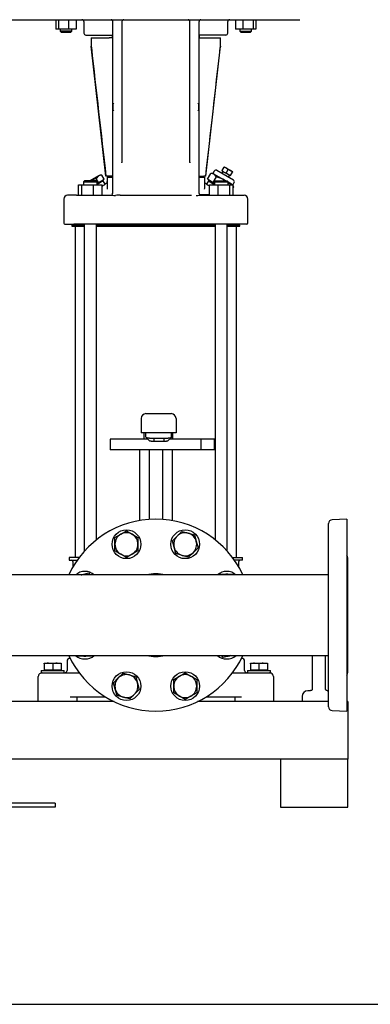
# Model space of a CAD drawing. Units: millimetres. Extents: x 10 to 411, y 10 to 287.
# Drawn here: x 232 to 265, y 10 to 102 of the extents above; entities that cross this region are included whole.
import ezdxf

# ---------------------------------------------------------------- set-up
doc = ezdxf.new("R2010")
doc.units = ezdxf.units.MM
doc.layers.add('Default', color=7, linetype='Continuous')
doc.layers.add('DV2_0', color=7, linetype='Continuous')

# ---------------------------------------------------------------- blocks, each defined once
blk = doc.blocks.new('SE1')
at = {"layer": 'DV2_0', "color": 7}
for p, q in [((231.386, 102.336), (258.386, 102.336)), ((235.5, 102.336), (235.5, 101.436)), ((235.755, 102.336), (235.755, 101.436)), ((236.709, 102.336), (236.709, 101.436)), ((237.407, 102.336), (237.407, 101.436)), ((238.136, 102.156), (238.136, 101.076)), ((240.836, 102.156), (240.836, 88.858)), ((241.7, 102.156), (241.7, 89.047)), ((248.072, 89.047), (248.072, 102.156)), ((248.936, 88.858), (248.936, 102.156)), ((251.636, 101.076), (251.636, 102.156)), ((252.364, 102.336), (252.364, 101.436)), ((253.062, 102.336), (253.062, 101.436)), ((254.016, 102.336), (254.016, 101.436)), ((254.271, 102.336), (254.271, 101.436)), ((235.755, 101.436), (235.5, 101.436)), ((236.709, 101.436), (235.755, 101.436)), ((235.913, 101.436), (235.913, 101.256)), ((236.993, 101.256), (235.913, 101.256)), ((235.913, 101.256), (236.003, 101.166)), ((236.003, 101.166), (236.903, 101.166)), ((237.407, 101.436), (236.709, 101.436)), ((236.903, 101.166), (236.993, 101.256)), ((236.993, 101.256), (236.993, 101.436)), ((238.316, 100.896), (240.885, 100.896)), ((240.836, 100.626), (240.836, 100.896)), ((251.456, 100.896), (248.887, 100.896)), ((248.936, 100.896), (248.936, 100.626)), ((253.062, 101.436), (252.364, 101.436)), ((252.778, 101.436), (252.778, 101.256)), ((252.778, 101.256), (253.858, 101.256)), ((252.778, 101.256), (252.868, 101.166)), ((252.868, 101.166), (253.768, 101.166)), ((254.016, 101.436), (253.062, 101.436)), ((253.768, 101.166), (253.858, 101.256)), ((253.858, 101.256), (253.858, 101.436)), ((254.271, 101.436), (254.016, 101.436)), ((238.811, 100.626), (240.513, 100.626)), ((238.811, 100.626), (238.811, 99.953)), ((240.206, 87.666), (238.816, 99.859)), ((240.617, 100.626), (240.513, 100.626)), ((240.836, 100.626), (240.617, 100.626)), ((248.936, 100.626), (249.154, 100.626)), ((249.154, 100.626), (249.258, 100.626)), ((249.258, 100.626), (250.961, 100.626)), ((249.566, 87.666), (250.955, 99.859)), ((250.961, 99.954), (250.961, 100.626)), ((240.844, 94.232), (240.855, 94.232)), ((240.845, 94.242), (240.857, 94.242)), ((248.926, 94.242), (248.914, 94.242)), ((248.928, 94.232), (248.917, 94.232)), ((240.844, 94.059), (240.855, 94.06)), ((240.845, 94.049), (240.857, 94.05)), ((248.926, 94.049), (248.914, 94.05)), ((248.928, 94.059), (248.917, 94.06)), ((240.836, 88.858), (240.836, 88.658)), ((240.836, 88.658), (240.836, 88.206)), ((241.7, 88.918), (241.696, 88.958)), ((241.7, 89.047), (241.7, 88.972)), ((248.075, 88.958), (248.071, 88.918)), ((248.072, 88.972), (248.072, 89.047)), ((248.936, 88.658), (248.936, 88.858)), ((248.936, 88.206), (248.936, 88.658)), ((239.512, 87.684), (239.637, 87.756)), ((239.83, 87.756), (239.512, 87.684)), ((239.83, 87.756), (239.637, 87.756)), ((240.052, 87.372), (239.83, 87.756)), ((240.836, 88.206), (240.836, 86.046)), ((248.936, 86.046), (248.936, 88.206)), ((249.719, 87.372), (250.031, 87.912)), ((250.349, 87.84), (250.031, 87.912)), ((250.224, 87.912), (250.031, 87.912)), ((250.359, 88.146), (250.224, 87.912)), ((250.349, 87.84), (250.224, 87.912)), ((250.571, 87.6), (250.349, 87.84)), ((250.349, 87.84), (251.159, 87.372)), ((250.605, 88.212), (252.164, 87.312)), ((251.163, 88.098), (251.073, 87.942)), ((251.105, 88.178), (251.085, 88.143)), ((251.085, 88.143), (251.279, 88.03)), ((251.105, 88.178), (251.29, 88.498)), ((251.279, 88.03), (251.105, 88.178)), ((251.669, 87.805), (251.279, 88.03)), ((251.494, 87.953), (251.279, 88.03)), ((251.29, 88.498), (251.31, 88.532)), ((251.504, 88.42), (251.29, 88.498)), ((251.31, 88.532), (251.504, 88.42)), ((251.494, 87.953), (251.679, 88.273)), ((251.669, 87.805), (251.494, 87.953)), ((251.679, 88.273), (251.504, 88.42)), ((251.504, 88.42), (251.894, 88.195)), ((251.864, 87.693), (251.669, 87.805)), ((251.884, 87.728), (251.669, 87.805)), ((251.894, 88.195), (251.679, 88.273)), ((251.696, 87.582), (251.786, 87.738)), ((251.864, 87.693), (251.884, 87.728)), ((251.884, 87.728), (252.069, 88.048)), ((252.069, 88.048), (251.894, 88.195)), ((252.089, 88.082), (251.894, 88.195)), ((252.089, 88.082), (252.069, 88.048)), ((237.64, 86.856), (237.936, 86.856)), ((237.64, 85.866), (237.64, 86.856)), ((237.936, 86.856), (239.04, 86.856)), ((237.936, 85.866), (237.936, 86.856)), ((238.114, 86.877), (238.078, 86.856)), ((238.204, 87.216), (238.114, 87.126)), ((238.114, 87.126), (239.374, 87.126)), ((238.114, 87.126), (238.114, 86.856)), ((239.284, 87.216), (238.204, 87.216)), ((239.512, 87.684), (238.702, 87.216)), ((239.29, 87.444), (238.702, 87.216)), ((239.04, 85.866), (239.04, 86.856)), ((239.04, 86.856), (239.849, 86.856)), ((239.374, 87.126), (239.284, 87.216)), ((239.512, 87.684), (239.29, 87.444)), ((239.512, 87.06), (239.29, 87.444)), ((239.952, 87.211), (239.374, 86.877)), ((239.952, 87.211), (239.374, 86.877)), ((239.374, 86.856), (239.374, 87.126)), ((239.374, 86.981), (239.512, 87.06)), ((239.512, 87.06), (239.782, 87.216)), ((239.782, 87.216), (240.052, 87.372)), ((239.849, 85.866), (239.849, 86.856)), ((239.952, 87.211), (239.907, 87.289)), ((240.124, 86.913), (239.952, 87.211)), ((240.231, 86.974), (240.124, 86.913)), ((240.375, 87.666), (240.208, 87.666)), ((240.318, 87.576), (240.356, 87.576)), ((240.318, 87.576), (240.318, 86.494)), ((240.356, 87.576), (240.784, 87.576)), ((240.513, 87.666), (240.375, 87.666)), ((240.617, 87.666), (240.513, 87.666)), ((240.836, 87.666), (240.617, 87.666)), ((240.784, 87.576), (240.836, 87.576)), ((248.936, 87.666), (249.154, 87.666)), ((248.987, 87.576), (248.936, 87.576)), ((248.987, 87.576), (249.415, 87.576)), ((249.154, 87.666), (249.258, 87.666)), ((249.258, 87.666), (249.396, 87.666)), ((249.563, 87.666), (249.396, 87.666)), ((249.415, 87.576), (249.453, 87.576)), ((249.453, 87.576), (249.453, 86.494)), ((249.647, 86.913), (249.541, 86.974)), ((249.819, 87.211), (249.647, 86.913)), ((249.989, 87.216), (249.719, 87.372)), ((249.864, 87.289), (249.819, 87.211)), ((249.819, 87.211), (250.397, 86.877)), ((250.397, 86.877), (249.819, 87.211)), ((249.923, 86.856), (250.731, 86.856)), ((249.923, 85.866), (249.923, 86.856)), ((250.259, 87.06), (249.989, 87.216)), ((250.259, 87.06), (250.571, 87.6)), ((250.259, 87.06), (250.397, 86.981)), ((250.487, 87.216), (250.397, 87.126)), ((250.397, 87.126), (251.657, 87.126)), ((250.397, 87.126), (250.397, 86.856)), ((250.487, 87.216), (251.567, 87.216)), ((251.159, 87.372), (250.571, 87.6)), ((250.731, 86.856), (251.835, 86.856)), ((250.731, 85.866), (250.731, 86.856)), ((251.43, 87.216), (251.159, 87.372)), ((251.354, 87.216), (251.159, 87.372)), ((251.657, 87.126), (251.567, 87.216)), ((251.969, 86.904), (251.651, 86.977)), ((251.657, 86.856), (251.657, 87.126)), ((251.969, 86.904), (251.657, 87.085)), ((251.835, 86.856), (252.131, 86.856)), ((251.835, 85.866), (251.835, 86.856)), ((252.054, 86.856), (251.969, 86.904)), ((252.014, 86.856), (251.969, 86.904)), ((252.108, 86.856), (252.23, 87.066)), ((252.131, 85.866), (252.131, 86.856)), ((240.32, 86.478), (240.311, 86.446)), ((249.923, 85.914), (249.058, 85.914)), ((249.46, 86.447), (249.451, 86.478)), ((252.191, 86.665), (252.131, 86.769)), ((252.191, 86.665), (252.131, 86.73)), ((252.131, 86.561), (252.191, 86.665)), ((236.246, 85.506), (236.246, 83.256)), ((237.449, 85.866), (236.606, 85.866)), ((237.449, 85.866), (238.468, 85.866)), ((238.468, 85.866), (240.809, 85.866)), ((241.55, 85.866), (248.221, 85.866)), ((248.963, 85.866), (251.303, 85.866)), ((251.303, 85.866), (252.322, 85.866)), ((252.322, 85.866), (253.166, 85.866)), ((253.526, 83.256), (253.526, 85.506)), ((236.336, 83.166), (237.188, 83.166)), ((238.398, 83.166), (237.188, 83.166)), ((237.218, 83.166), (237.218, 83.13)), ((238.179, 83.166), (238.179, 52.492)), ((251.373, 83.166), (238.398, 83.166)), ((239.31, 53.556), (239.31, 83.166)), ((250.461, 83.166), (250.461, 53.556)), ((252.583, 83.166), (251.373, 83.166)), ((251.592, 52.492), (251.592, 83.166)), ((252.554, 83.13), (252.554, 83.166)), ((253.436, 83.166), (252.583, 83.166)), ((237.011, 83.076), (238.179, 83.076)), ((237.011, 83.076), (237.011, 82.968)), ((237.011, 82.968), (238.179, 82.968)), ((237.326, 82.968), (237.326, 51.891)), ((239.31, 83.076), (250.461, 83.076)), ((239.31, 82.968), (250.461, 82.968)), ((251.592, 83.076), (252.761, 83.076)), ((251.592, 82.968), (252.761, 82.968)), ((252.446, 51.891), (252.446, 82.968)), ((252.761, 82.968), (252.761, 83.076)), ((243.513, 64.941), (243.513, 63.591)), ((243.963, 65.391), (245.201, 65.391)), ((245.201, 65.391), (245.215, 65.391)), ((245.215, 65.391), (246.328, 65.391)), ((246.778, 64.941), (246.778, 63.591)), ((244.169, 62.983), (240.591, 62.983)), ((240.591, 62.983), (240.591, 61.993)), ((245.201, 63.591), (243.513, 63.591)), ((243.776, 63.591), (243.776, 62.983)), ((243.963, 63.193), (243.963, 63.591)), ((243.987, 63.166), (244.336, 62.822)), ((244.683, 63.089), (245.647, 63.089)), ((244.683, 63.089), (244.683, 62.78)), ((245.215, 63.591), (245.201, 63.591)), ((246.778, 63.591), (245.215, 63.591)), ((245.647, 63.089), (245.647, 62.78)), ((245.994, 62.822), (246.342, 63.166)), ((249.141, 62.983), (246.165, 62.983)), ((246.367, 63.193), (246.367, 63.591)), ((246.476, 62.983), (246.476, 63.591)), ((250.39, 62.983), (249.141, 62.983)), ((249.141, 61.993), (249.141, 62.983)), ((250.39, 62.983), (250.39, 61.993)), ((250.39, 61.993), (250.39, 62.983)), ((249.141, 61.993), (240.591, 61.993)), ((243.356, 61.993), (243.356, 55.36)), ((244.252, 61.993), (244.252, 55.468)), ((245.647, 62.78), (244.683, 62.78)), ((245.519, 61.993), (245.519, 55.468)), ((246.416, 61.993), (246.416, 55.36)), ((250.39, 61.993), (249.141, 61.993)), ((262.796, 55.491), (261.433, 55.443)), ((262.796, 55.491), (262.796, 37.491)), ((261.086, 37.898), (261.086, 55.083)), ((241.05, 53.766), (241.59, 54.078)), ((241.05, 53.143), (241.05, 53.766)), ((241.59, 54.078), (242.13, 54.39)), ((242.13, 54.39), (242.67, 54.078)), ((242.67, 54.078), (243.21, 53.766)), ((243.21, 53.766), (243.21, 53.143)), ((246.436, 53.465), (246.877, 53.906)), ((246.877, 53.906), (247.318, 54.347)), ((247.318, 54.347), (247.92, 54.186)), ((247.92, 54.186), (248.523, 54.025)), ((248.523, 54.025), (248.684, 53.422)), ((241.05, 52.519), (241.05, 53.143)), ((243.21, 53.143), (243.21, 52.519)), ((246.598, 52.863), (246.436, 53.465)), ((246.759, 52.261), (246.598, 52.863)), ((248.846, 52.82), (248.405, 52.379)), ((248.684, 53.422), (248.846, 52.82)), ((237.686, 51.891), (236.763, 51.891)), ((236.763, 51.891), (236.763, 51.666)), ((241.59, 52.207), (241.05, 52.519)), ((242.13, 51.896), (241.59, 52.207)), ((242.67, 52.207), (242.13, 51.896)), ((243.21, 52.519), (242.67, 52.207)), ((247.361, 52.1), (246.759, 52.261)), ((247.964, 51.938), (247.361, 52.1)), ((248.405, 52.379), (247.964, 51.938)), ((252.086, 51.891), (253.008, 51.891)), ((253.008, 51.666), (253.008, 51.891)), ((262.886, 41.108), (262.886, 51.874)), ((236.763, 51.666), (237.522, 51.666)), ((237.101, 51.531), (237.101, 51.007)), ((253.008, 51.666), (252.249, 51.666)), ((252.671, 51.007), (252.671, 51.531)), ((244.886, 50.271), (229.856, 50.271)), ((237.885, 50.271), (237.954, 50.289)), ((237.954, 50.289), (238.556, 50.451)), ((238.556, 50.451), (238.735, 50.272)), ((261.086, 50.271), (244.886, 50.271)), ((250.883, 50.272), (250.914, 50.326)), ((250.914, 50.326), (251.538, 50.326)), ((251.538, 50.326), (252.161, 50.326)), ((252.161, 50.326), (252.193, 50.271)), ((229.856, 42.711), (244.886, 42.711)), ((237.61, 42.655), (237.578, 42.711)), ((238.234, 42.655), (237.61, 42.655)), ((238.857, 42.655), (238.234, 42.655)), ((238.888, 42.709), (238.857, 42.655)), ((244.886, 42.711), (261.086, 42.711)), ((251.215, 42.531), (251.036, 42.71)), ((251.817, 42.692), (251.215, 42.531)), ((251.886, 42.711), (251.817, 42.692)), ((259.556, 42.711), (259.556, 39.513)), ((260.816, 39.515), (260.816, 42.711)), ((234.401, 41.991), (234.806, 41.991)), ((234.401, 41.918), (234.401, 41.991)), ((234.401, 41.918), (234.401, 41.35)), ((234.806, 41.991), (235.616, 41.991)), ((235.211, 41.918), (234.806, 41.991)), ((235.211, 41.918), (235.211, 41.35)), ((235.616, 41.991), (236.021, 41.991)), ((236.021, 41.918), (235.616, 41.991)), ((236.021, 41.991), (236.021, 41.918)), ((236.021, 41.918), (236.021, 41.35)), ((236.561, 42.171), (236.561, 41.316)), ((236.848, 42.441), (236.831, 42.441)), ((252.923, 42.441), (252.941, 42.441)), ((253.211, 41.316), (253.211, 42.171)), ((253.751, 41.991), (254.156, 41.991)), ((253.751, 41.918), (253.751, 41.991)), ((253.751, 41.918), (253.751, 41.35)), ((254.156, 41.991), (254.966, 41.991)), ((254.561, 41.918), (254.156, 41.991)), ((254.561, 41.918), (254.561, 41.35)), ((254.966, 41.991), (255.371, 41.991)), ((255.371, 41.918), (254.966, 41.991)), ((255.371, 41.991), (255.371, 41.918)), ((255.371, 41.918), (255.371, 41.35)), ((233.861, 38.391), (233.861, 40.731)), ((234.131, 41.316), (234.462, 41.316)), ((234.131, 41.316), (234.131, 41.091)), ((234.131, 41.091), (234.221, 41.091)), ((234.221, 41.091), (235.075, 41.091)), ((235.211, 41.35), (234.401, 41.35)), ((234.462, 41.35), (234.462, 41.316)), ((234.462, 41.316), (235.211, 41.316)), ((235.075, 41.091), (237.686, 41.091)), ((236.021, 41.35), (235.211, 41.35)), ((235.211, 41.316), (236.291, 41.316)), ((235.959, 41.316), (235.959, 41.35)), ((236.291, 41.091), (236.291, 41.316)), ((241.367, 40.603), (241.808, 41.043)), ((241.808, 41.043), (242.41, 40.882)), ((242.41, 40.882), (243.012, 40.721)), ((243.012, 40.721), (243.173, 40.118)), ((246.561, 40.462), (247.101, 40.774)), ((247.101, 40.774), (247.641, 41.086)), ((247.641, 41.086), (248.181, 40.774)), ((248.181, 40.774), (248.721, 40.462)), ((252.086, 41.091), (254.696, 41.091)), ((253.481, 41.316), (253.812, 41.316)), ((253.481, 41.316), (253.481, 41.091)), ((254.561, 41.35), (253.751, 41.35)), ((253.812, 41.35), (253.812, 41.316)), ((253.812, 41.316), (254.561, 41.316)), ((255.371, 41.35), (254.561, 41.35)), ((254.561, 41.316), (255.641, 41.316)), ((254.696, 41.091), (255.551, 41.091)), ((255.309, 41.316), (255.309, 41.35)), ((255.551, 41.091), (255.641, 41.091)), ((255.641, 41.091), (255.641, 41.316)), ((255.911, 40.731), (255.911, 38.391)), ((240.926, 40.162), (241.367, 40.603)), ((241.087, 39.559), (240.926, 40.162)), ((243.173, 40.118), (243.335, 39.516)), ((246.561, 39.839), (246.561, 40.462)), ((246.561, 39.215), (246.561, 39.839)), ((248.721, 40.462), (248.721, 39.839)), ((248.721, 39.839), (248.721, 39.215)), ((236.86, 38.841), (240.145, 38.841)), ((237.461, 38.841), (237.461, 38.391)), ((241.248, 38.957), (241.087, 39.559)), ((241.851, 38.796), (241.248, 38.957)), ((242.453, 38.634), (241.851, 38.796)), ((242.894, 39.075), (242.453, 38.634)), ((243.335, 39.516), (242.894, 39.075)), ((247.101, 38.904), (246.561, 39.215)), ((247.641, 38.592), (247.101, 38.904)), ((248.181, 38.904), (247.641, 38.592)), ((248.721, 39.215), (248.181, 38.904)), ((249.627, 38.841), (252.911, 38.841)), ((252.311, 38.841), (252.311, 38.391)), ((258.611, 38.872), (258.611, 38.391)), ((259.384, 39.412), (259.151, 39.412)), ((260.987, 39.412), (261.086, 39.412)), ((240.963, 38.391), (228.686, 38.391)), ((261.086, 38.391), (248.809, 38.391)), ((262.886, 38.391), (262.796, 38.391)), ((262.886, 38.391), (262.886, 37.491)), ((261.433, 37.538), (262.796, 37.491)), ((262.886, 37.491), (262.886, 33.891)), ((262.886, 33.891), (262.886, 32.991)), ((262.886, 32.991), (230.486, 32.991)), ((256.586, 32.991), (256.586, 28.491)), ((262.886, 28.491), (262.886, 32.991)), ((235.436, 28.851), (228.846, 28.851)), ((235.436, 28.851), (235.436, 28.491)), ((235.436, 28.491), (228.846, 28.491)), ((256.586, 28.491), (262.886, 28.491))]:
    blk.add_line(p, q, dxfattribs=at)
for centre in [(242.13, 53.143), (247.641, 53.143), (242.13, 39.839), (247.641, 39.839)]:
    blk.add_circle(centre, 1.35, dxfattribs=at)
for centre, radius, start, end in [((237.956, 102.156), 0.18, 0, 89.99997), ((240.614, 101.964), 0.377, 65.774, 78.52765), ((240.659, 102.156), 0.18, 359.33181, 68.24839), ((240.98, 63.337), 38.82, 90.20886, 90.21304), ((241.88, 102.156), 0.18, 89.99995, 180.00005), ((247.794, 101.679), 0.666, 70.40602, 78.67879), ((247.897, 102.157), 0.18, 359.07993, 67.56362), ((248.236, 61.383), 40.773, 90.22348, 90.2303), ((249.116, 102.156), 0.18, 89.99996, 180.00006), ((251.816, 102.156), 0.18, 90.00003, 180), ((238.316, 101.076), 0.18, 180, 270.00003), ((251.456, 101.076), 0.18, 269.99997, 0), ((6096.396, 758.141), 5894.445, 186.4131989, 186.5313638), ((-6743.12, 886.676), 7038.184, 353.4814387, 353.5803527), ((241.92, 94.146), 1.08, 160.52878, 175.39743), ((247.851, 94.146), 1.08, 4.60257, 19.47122), ((241.92, 94.146), 1.08, 184.60257, 199.47122), ((247.851, 94.146), 1.08, 340.52878, 355.39743), ((242.388, 88.939), 0.69, 177.19474, 179.88671), ((247.396, 88.938), 0.677, 0.2052, 2.94515), ((250.515, 88.056), 0.18, 60, 150), ((233.702, 95.905), 11.051, 303.81802, 305.53503), ((240.138, 87.129), 0.181, 299.68497, 332.96195), ((240.137, 87.129), 0.181, 333.08094, 6.35788), ((249.634, 87.129), 0.181, 207.03806, 240.31504), ((256.07, 95.905), 11.051, 234.46497, 236.15843), ((252.074, 87.156), 0.18, 330, 60), ((240.656, 86.046), 0.18, 270, 0), ((240.704, 86.044), 0.132, 306.84938, 340.16691), ((240.669, 86.075), 0.167, 337.16063, 358.39288), ((240.704, 86.044), 0.132, 359.63254, 2.39919), ((249.102, 86.075), 0.167, 181.60712, 202.83937), ((249.067, 86.044), 0.132, 177.61164, 180.20443), ((249.116, 86.046), 0.18, 180, 269.9995), ((249.067, 86.044), 0.132, 199.83144, 233.15967), ((236.606, 85.506), 0.36, 90, 180), ((241.022, 93.442), 7.579, 268.3897, 270.65886), ((241.773, 14.015), 71.852, 90.17807, 90.52975), ((248.749, 93.522), 7.659, 269.3522, 271.59766), ((253.166, 85.506), 0.36, 0, 90), ((236.336, 83.256), 0.09, 180, 270), ((237.164, 83.13), 0.054, 270, 0), ((252.608, 83.13), 0.054, 180, 270), ((253.436, 83.256), 0.09, 270, 0), ((243.963, 64.941), 0.45, 90, 180), ((246.328, 64.941), 0.45, 0, 90), ((244.886, 46.491), 9, 24.83459, 155.16541), ((261.446, 55.083), 0.36, 92, 180), ((242.13, 53.143), 1.08, 120, 180), ((242.13, 53.143), 1.08, 60, 120), ((242.13, 53.143), 1.08, 0, 60), ((247.641, 53.143), 1.08, 135, 195), ((247.641, 53.143), 1.08, 75, 135), ((247.641, 53.143), 1.08, 15, 75), ((242.13, 53.143), 1.08, 180, 240), ((242.13, 53.143), 1.08, 300, 0), ((247.641, 53.143), 1.08, 195, 255), ((247.641, 53.143), 1.08, 315, 15), ((242.13, 53.143), 1.08, 240, 300), ((247.641, 53.143), 1.08, 255, 315), ((262.526, 51.874), 0.36, 0, 41.40962), ((236.966, 51.531), 0.135, 0, 90), ((252.806, 51.531), 0.135, 90, 180), ((238.234, 49.246), 1.35, 49.37803, 130.62197), ((238.234, 49.246), 1.08, 105, 108.41794), ((238.234, 49.246), 1.08, 71.58206, 105), ((244.886, 46.491), 3.884, 76.73912, 103.26088), ((251.538, 49.246), 1.35, 49.37803, 130.62197), ((251.538, 49.246), 1.08, 90, 108.41794), ((251.538, 49.246), 1.08, 71.58206, 90), ((244.886, 46.491), 9, 204.83459, 335.16541), ((238.234, 43.735), 1.35, 229.37803, 310.62197), ((238.234, 43.735), 1.08, 251.58206, 270), ((238.234, 43.735), 1.08, 270, 288.41794), ((244.886, 46.491), 3.884, 256.73912, 283.26088), ((251.538, 43.735), 1.35, 229.37803, 310.62197), ((251.538, 43.735), 1.08, 251.58206, 285), ((251.538, 43.735), 1.08, 285, 288.41794), ((234.82, 40.741), 1.25, 90.65275, 109.60341), ((235.63, 40.741), 1.25, 90.65275, 109.60341), ((236.831, 42.171), 0.27, 90.00002, 180), ((252.941, 42.171), 0.27, 0, 89.99998), ((254.17, 40.741), 1.25, 90.65275, 109.60341), ((254.98, 40.741), 1.25, 90.65275, 109.60341), ((234.221, 40.731), 0.36, 89.99936, 180), ((236.336, 41.316), 0.225, 269.99999, 0), ((242.13, 39.839), 1.08, 75, 135), ((242.13, 39.839), 1.08, 15, 75), ((247.641, 39.839), 1.08, 120, 180), ((247.641, 39.839), 1.08, 60, 120), ((247.641, 39.839), 1.08, 0, 60), ((253.436, 41.316), 0.225, 180, 270.00001), ((255.551, 40.731), 0.36, 0, 90), ((262.526, 41.108), 0.36, 318.59038, 0), ((242.13, 39.839), 1.08, 135, 195), ((242.13, 39.839), 1.08, 315, 15), ((247.641, 39.839), 1.08, 180, 240), ((247.641, 39.839), 1.08, 300, 0), ((242.13, 39.839), 1.08, 195, 255), ((242.13, 39.839), 1.08, 255, 315), ((247.641, 39.839), 1.08, 240, 300), ((259.151, 38.872), 0.54, 90, 180), ((261.446, 37.898), 0.36, 180, 268)]:
    blk.add_arc(centre, radius, start, end, dxfattribs=at)
for centre, major_axis, ratio, start_param, end_param in [((241.921, 94.152), (-1.077, 0.08), 0.341187, 6.254301, 6.28112), ((241.921, 94.152), (-1.077, 0.08), 0.341187, 6.254301, 6.28112), ((241.918, 94.127), (-1.074, 0.106), 0.705384, 6.146468, 6.271723), ((241.918, 94.164), (-1.074, -0.106), 0.705384, 6.00718, 6.132435), ((241.798, 93.973), (-0.854, 0.602), 0.632814, 0.374092, 0.465283), ((247.853, 94.127), (1.074, 0.106), 0.705384, 0.011463, 0.136718), ((247.853, 94.164), (1.074, -0.106), 0.705384, 0.15075, 0.276005), ((247.851, 94.152), (1.077, 0.08), 0.341187, 0.002065, 0.028884), ((241.921, 94.144), (-1.058, -0.216), 0.937404, 6.039559, 6.066378), ((241.921, 94.148), (-1.058, 0.216), 0.937404, 0.216807, 0.243626), ((241.921, 94.14), (-1.077, -0.08), 0.341187, 0.002065, 0.028884), ((241.918, 94.127), (-1.074, 0.106), 0.705384, 0.15075, 0.276005), ((241.918, 94.164), (-1.074, -0.106), 0.705384, 0.011463, 0.136718), ((241.798, 94.319), (-0.854, -0.602), 0.632814, -0.465283, -0.374092), ((247.853, 94.127), (1.074, 0.106), 0.705384, 6.00718, 6.132435), ((247.853, 94.164), (1.074, -0.106), 0.705384, 6.146468, 6.271723), ((247.851, 94.144), (1.058, -0.216), 0.937404, 0.216807, 0.243626), ((247.851, 94.148), (1.058, 0.216), 0.937404, 6.039559, 6.066378), ((247.851, 94.14), (1.077, -0.08), 0.341187, 6.254301, 6.28112)]:
    blk.add_ellipse(centre, major_axis=major_axis, ratio=ratio, start_param=start_param, end_param=end_param, dxfattribs=at)
for points, degree, knots in [([(238.811, 99.961), (238.811, 99.961), (238.811, 99.959), (238.813, 99.94), (238.821, 99.883), (238.829, 99.815), (238.835, 99.767), (238.837, 99.755)], 3, [0.49995429, 0.49995429, 0.49995429, 0.49995429, 0.50176485, 0.50841839, 0.51548712, 0.52313929, 0.52560821, 0.52560821, 0.52560821, 0.52560821]), ([(250.947, 99.855), (250.945, 99.836), (250.939, 99.791), (250.932, 99.737), (250.928, 99.705)], 3, [0.51789975, 0.51789975, 0.51789975, 0.51789975, 0.52297747, 0.52897673, 0.52897673, 0.52897673, 0.52897673]), ([(250.932, 99.738), (250.937, 99.777), (250.946, 99.846), (250.955, 99.918), (250.96, 99.957), (250.961, 99.962), (250.96, 99.96)], 3, [0.47317186, 0.47317186, 0.47317186, 0.47317186, 0.48104429, 0.48835, 0.49514003, 0.5016675, 0.5016675, 0.5016675, 0.5016675]), ([(249.101, 85.869), (249.1, 85.869), (249.098, 85.87), (249.093, 85.872), (249.088, 85.876), (249.083, 85.881), (249.078, 85.886), (249.072, 85.892), (249.067, 85.899), (249.063, 85.906), (249.059, 85.911), (249.058, 85.914)], 3, [0.2494429, 0.2494429, 0.2494429, 0.2494429, 0.2815756, 0.3738162, 0.4652897, 0.556033, 0.6460838, 0.7354804, 0.8242597, 0.9124401, 1, 1, 1, 1]), ([(243.963, 63.193), (243.963, 63.192), (243.963, 63.189), (243.965, 63.186), (243.967, 63.182), (243.969, 63.179), (243.973, 63.176), (243.977, 63.173), (243.982, 63.169), (243.987, 63.166), (243.994, 63.163), (244, 63.16), (244.008, 63.157), (244.016, 63.154), (244.025, 63.151), (244.034, 63.148), (244.044, 63.145), (244.054, 63.143), (244.065, 63.14), (244.076, 63.137), (244.087, 63.135), (244.099, 63.132), (244.112, 63.13), (244.125, 63.128), (244.138, 63.125), (244.151, 63.123), (244.165, 63.121), (244.179, 63.119), (244.194, 63.117), (244.208, 63.115), (244.223, 63.113), (244.239, 63.112), (244.254, 63.11), (244.269, 63.108), (244.285, 63.107), (244.301, 63.105), (244.317, 63.104), (244.333, 63.103), (244.349, 63.101), (244.365, 63.1), (244.381, 63.099), (244.397, 63.098), (244.414, 63.097), (244.43, 63.096), (244.446, 63.095), (244.463, 63.094), (244.479, 63.094), (244.495, 63.093), (244.511, 63.092), (244.528, 63.092), (244.544, 63.091), (244.56, 63.091), (244.575, 63.09), (244.591, 63.09), (244.607, 63.09), (244.622, 63.09), (244.638, 63.089), (244.653, 63.089), (244.668, 63.089), (244.678, 63.089), (244.683, 63.089)], 3, [0, 0, 0, 0, 0.021253, 0.042365, 0.063337, 0.084167, 0.104857, 0.125406, 0.145815, 0.166082, 0.186209, 0.206195, 0.22604, 0.245745, 0.265309, 0.284732, 0.304014, 0.323156, 0.342156, 0.361016, 0.379736, 0.398314, 0.416752, 0.435049, 0.453205, 0.47122, 0.489095, 0.506829, 0.524422, 0.541875, 0.559186, 0.576357, 0.593387, 0.610277, 0.627025, 0.643633, 0.6601, 0.676426, 0.692612, 0.708657, 0.724561, 0.740324, 0.755947, 0.771429, 0.78677, 0.801971, 0.81703, 0.831949, 0.846727, 0.861365, 0.875862, 0.890218, 0.904433, 0.918508, 0.932441, 0.946235, 0.959887, 0.973399, 0.98677, 1, 1, 1, 1]), ([(244.683, 62.78), (244.612, 62.78), (244.545, 62.784), (244.479, 62.789), (244.428, 62.797), (244.378, 62.805), (244.351, 62.815), (244.342, 62.819), (244.336, 62.822)], 2, [0, 0, 0, 0.25, 0.25, 0.5, 0.5, 0.75, 0.75, 0.8276771, 0.8276771, 0.8276771]), ([(245.647, 63.089), (245.655, 63.089), (245.672, 63.089), (245.697, 63.089), (245.723, 63.09), (245.749, 63.09), (245.775, 63.091), (245.801, 63.092), (245.828, 63.093), (245.855, 63.094), (245.882, 63.095), (245.909, 63.097), (245.936, 63.098), (245.963, 63.1), (245.99, 63.102), (246.017, 63.104), (246.043, 63.107), (246.069, 63.109), (246.094, 63.112), (246.119, 63.115), (246.143, 63.118), (246.167, 63.121), (246.189, 63.125), (246.211, 63.129), (246.232, 63.133), (246.252, 63.137), (246.27, 63.141), (246.287, 63.146), (246.303, 63.15), (246.317, 63.155), (246.33, 63.16), (246.341, 63.165), (246.35, 63.171), (246.357, 63.176), (246.363, 63.181), (246.366, 63.187), (246.366, 63.191), (246.367, 63.193)], 3, [0, 0, 0, 0, 0.022004, 0.044395, 0.067172, 0.090335, 0.113884, 0.13782, 0.162142, 0.18685, 0.211944, 0.237425, 0.263292, 0.289545, 0.316185, 0.343211, 0.370623, 0.398422, 0.426607, 0.455178, 0.484136, 0.51348, 0.54321, 0.573327, 0.60383, 0.634719, 0.665995, 0.697657, 0.729705, 0.76214, 0.794961, 0.828168, 0.861762, 0.895742, 0.930108, 0.964861, 1, 1, 1, 1]), ([(245.994, 62.822), (245.988, 62.819), (245.979, 62.815), (245.951, 62.805), (245.901, 62.797), (245.851, 62.789), (245.784, 62.784), (245.717, 62.78), (245.647, 62.78)], 2, [0.172305, 0.172305, 0.172305, 0.25, 0.25, 0.5, 0.5, 0.75, 0.75, 1, 1, 1]), ([(259.556, 39.521), (259.556, 39.522), (259.555, 39.522), (259.546, 39.488), (259.503, 39.445), (259.459, 39.414), (259.399, 39.414), (259.381, 39.414)], 3, [0.0967142, 0.0967142, 0.0967142, 0.0967142, 0.1294442, 0.3352431, 0.5610483, 0.8880777, 1, 1, 1, 1]), ([(260.989, 39.413), (260.985, 39.412), (260.95, 39.409), (260.904, 39.425), (260.847, 39.459), (260.816, 39.507), (260.816, 39.523), (260.816, 39.524)], 3, [0, 0, 0, 0, 0.0257895, 0.2567965, 0.4702574, 0.7900763, 0.8955104, 0.8955104, 0.8955104, 0.8955104])]:
    blk.add_open_spline(points, degree=degree, knots=knots, dxfattribs=at)
for points in [[(241.7, 88.972), (241.7, 88.967), (241.698, 88.962), (241.696, 88.957)], [(259.556, 39.515), (259.556, 39.523), (259.556, 39.53), (259.556, 39.537)]]:
    blk.add_open_spline(points, degree=3, dxfattribs=at)
blk.add_rational_spline([(248.072, 88.972), (248.072, 88.967), (248.073, 88.962), (248.075, 88.957)], [1.28181651296, 1.23697194092, 1.19747935027, 1.163338741], degree=3, dxfattribs=at)

msp = doc.modelspace()

# ---------------------------------------------------------------- linework, layer by layer
at = {"layer": 'Default', "color": 7}
msp.add_line((10, 10), (410, 10), dxfattribs=at)

# ---------------------------------------------------------------- block references
at = {"layer": 'Default'}
msp.add_blockref('SE1', (0, 0), dxfattribs=at)

doc.saveas('drawing.dxf')
